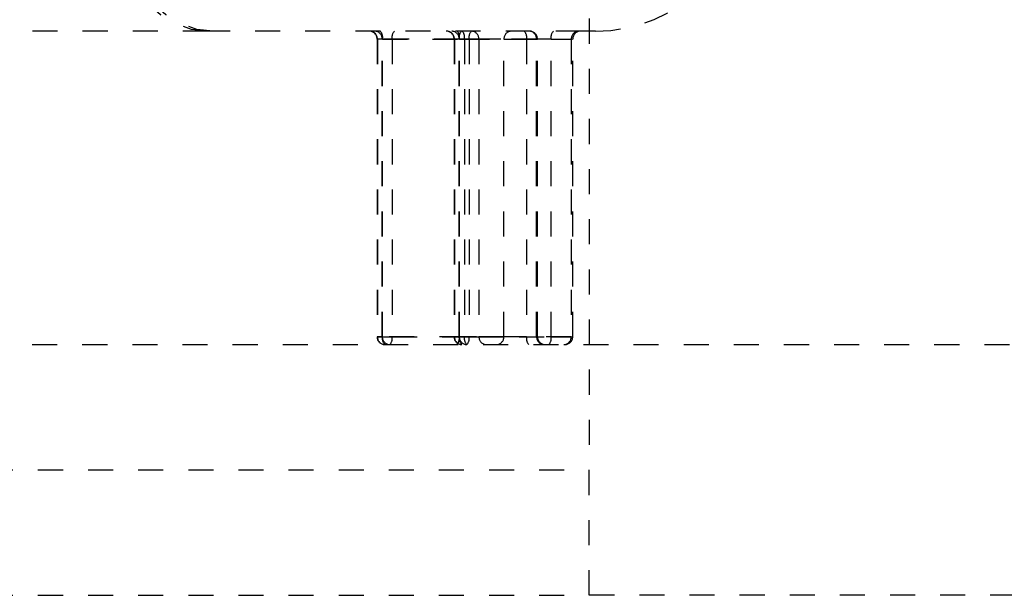
# Model space of a CAD drawing. Extents: x -158 to 264, y -217 to 112.
# Drawn here: x 235 to 239, y -202 to -199 of the extents above; entities that cross this region are included whole.
import ezdxf

# ---------------------------------------------------------------- set-up
doc = ezdxf.new("R2010")
doc.units = 0
doc.header["$LTSCALE"] = 0.5
doc.header["$MEASUREMENT"] = 0
doc.linetypes.add('HIDDEN2', pattern=[0.1875, 0.125, -0.0625])
doc.layers.add('HIDDEN', color=6, linetype='HIDDEN2')

msp = doc.modelspace()

# ---------------------------------------------------------------- linework, layer by layer
at = {"layer": 'HIDDEN'}
for p, q in [((237.262, -193.1062), (237.262, -201.1062)), ((236.387, -198.7562), (236.387, -199.3562)), ((235.7402, -199.3562), (234.3022, -199.3562)), ((235.7614, -199.3562), (235.7402, -199.3562)), ((237.2284, -199.3562), (235.7614, -199.3562)), ((237.287, -199.3562), (237.2284, -199.3562)), ((236.4151, -199.3874), (236.4151, -200.5749)), ((236.4367, -199.3874), (236.4152, -199.3874)), ((236.4358, -199.3874), (236.4166, -199.3874)), ((236.4166, -199.3874), (236.4166, -200.5749)), ((236.4751, -199.3874), (236.4358, -199.3874)), ((236.4358, -200.5749), (236.4358, -199.3874)), ((236.4367, -200.5749), (236.4367, -199.3874)), ((236.4367, -199.3874), (236.7638, -199.3874)), ((236.7428, -199.3874), (236.4751, -199.3874)), ((236.4751, -199.3874), (236.4751, -200.5749)), ((236.7223, -199.3874), (236.7223, -200.5749)), ((236.7439, -199.3874), (236.7224, -199.3874)), ((236.743, -199.3874), (236.7238, -199.3874)), ((236.7238, -199.3874), (236.7238, -200.5749)), ((236.7428, -200.5749), (236.7428, -199.3874)), ((236.8214, -199.3874), (236.7428, -199.3874)), ((236.7823, -199.3874), (236.743, -199.3874)), ((236.743, -200.5749), (236.743, -199.3874)), ((236.7439, -200.5749), (236.7439, -199.3874)), ((236.7439, -199.3874), (237.0116, -199.3874)), ((236.7638, -199.3874), (236.9212, -199.3874)), ((236.7638, -199.3874), (236.7638, -200.5749)), ((237.1094, -199.3874), (236.7823, -199.3874)), ((236.7823, -199.3874), (236.7823, -200.5749)), ((237.0518, -199.3874), (236.8214, -199.3874)), ((236.8214, -199.3874), (236.8214, -200.5749)), ((236.9212, -199.3874), (237.19, -199.3874)), ((236.9212, -200.5749), (236.9212, -199.3874)), ((237.0116, -199.3874), (237.0547, -199.3874)), ((237.0116, -199.3874), (237.0116, -200.5749)), ((237.0518, -200.5749), (237.0518, -199.3874)), ((237.0549, -200.5749), (237.0549, -199.3874)), ((237.1094, -200.5749), (237.1094, -199.3874)), ((237.1094, -199.3874), (237.1956, -199.3874)), ((237.19, -199.3874), (237.19, -200.5749)), ((237.196, -200.5749), (237.196, -199.3874)), ((236.4367, -200.5749), (236.4152, -200.5749)), ((236.4166, -200.5749), (236.4358, -200.5749)), ((236.4358, -200.5749), (236.4751, -200.5749)), ((236.7638, -200.5749), (236.4367, -200.5749)), ((236.4751, -200.5749), (236.7428, -200.5749)), ((236.7439, -200.5749), (236.7224, -200.5749)), ((236.7238, -200.5749), (236.743, -200.5749)), ((236.7428, -200.5749), (236.8214, -200.5749)), ((236.743, -200.5749), (236.7823, -200.5749)), ((237.0116, -200.5749), (236.7439, -200.5749)), ((236.9212, -200.5749), (236.7638, -200.5749)), ((236.7823, -200.5749), (237.1094, -200.5749)), ((236.8214, -200.5749), (237.0518, -200.5749)), ((237.19, -200.5749), (236.9212, -200.5749)), ((237.0116, -200.5749), (237.0547, -200.5749)), ((237.1094, -200.5749), (237.1956, -200.5749)), ((220.4388, -200.6062), (242.0852, -200.6062)), ((225.262, -201.1062), (237.262, -201.1062)), ((237.262, -201.6062), (237.262, -201.1062)), ((225.262, -201.6062), (237.262, -201.6062)), ((259.762, -201.6062), (237.262, -201.6062))]:
    msp.add_line(p, q, dxfattribs=at)
at = {"layer": 'HIDDEN', "flags": 128}
for points in [[(235.7402, -199.3562), (235.675, -199.3488), (235.6114, -199.3268), (235.5509, -199.2908), (235.4951, -199.2416), (235.4453, -199.1804), (235.4028, -199.1088), (235.3686, -199.0286), (235.3436, -198.9416), (235.3283, -198.85), (235.3232, -198.7562)], [(235.7614, -199.3562), (235.6961, -199.3488), (235.6325, -199.3268), (235.572, -199.2908), (235.5162, -199.2416), (235.4665, -199.1804), (235.424, -199.1088), (235.3898, -199.0286), (235.3647, -198.9416), (235.3494, -198.85), (235.3443, -198.7562)]]:
    msp.add_lwpolyline(points, dxfattribs=at)
at = {"layer": 'HIDDEN'}
for centre, radius, start, end in [((237.287, -198.7562), 0.6, 270, 0), ((236.3838, -199.3874), 0.0313, 0, 90), ((236.3861, -199.3867), 0.0305, 358.6159, 88.5456), ((236.4053, -199.3867), 0.0305, 358.6159, 88.5456), ((236.4041, -199.3803), 0.0334, 347.7664, 46.3872), ((236.5077, -199.3803), 0.0334, 133.6128, 192.2336), ((236.691, -199.3874), 0.0313, 0, 90), ((236.6932, -199.3867), 0.0305, 358.6159, 88.5456), ((236.7124, -199.3867), 0.0305, 358.6159, 88.5456), ((236.7113, -199.3803), 0.0334, 347.7664, 46.3872), ((236.7754, -199.3803), 0.0334, 133.6128, 192.2336), ((236.7312, -199.3803), 0.0334, 347.7664, 46.3872), ((236.8149, -199.3803), 0.0334, 133.6128, 192.2336), ((236.7909, -199.3867), 0.0305, 358.6159, 88.5456), ((236.9517, -199.3867), 0.0305, 91.4544, 181.3841), ((236.9789, -199.3803), 0.0334, 347.7664, 46.3872), ((237.0213, -199.3867), 0.0305, 358.6159, 88.5456), ((237.0236, -199.3874), 0.0313, 0, 90), ((237.1421, -199.3803), 0.0334, 133.6128, 192.2336), ((237.2205, -199.3867), 0.0305, 91.4544, 181.3841), ((237.2273, -199.3874), 0.0313, 90, 180), ((236.4463, -200.5749), 0.0313, 180, 270), ((236.4471, -200.5757), 0.0305, 178.6159, 268.5456), ((236.4663, -200.5757), 0.0305, 178.6159, 268.5456), ((236.4693, -200.582), 0.0334, 167.7664, 226.3872), ((236.4425, -200.582), 0.0334, 313.6128, 12.2336), ((236.7535, -200.5749), 0.0312, 180, 270), ((236.7543, -200.5757), 0.0305, 178.6159, 268.5456), ((236.7101, -200.582), 0.0334, 313.6128, 12.2336), ((236.7735, -200.5757), 0.0305, 178.6159, 268.5456), ((236.7765, -200.582), 0.0334, 167.7664, 226.3872), ((236.7965, -200.582), 0.0334, 167.7664, 226.3872), ((236.7497, -200.582), 0.0334, 313.6128, 12.2336), ((236.8519, -200.5757), 0.0305, 178.6159, 268.5456), ((236.8907, -200.5757), 0.0305, 271.4544, 1.3841), ((237.0442, -200.582), 0.0334, 167.7664, 226.3872), ((237.0823, -200.5757), 0.0305, 178.6159, 268.5456), ((237.0861, -200.5749), 0.0312, 180, 270), ((237.0768, -200.582), 0.0334, 313.6128, 12.2336), ((237.1595, -200.5757), 0.0305, 271.4544, 1.3841), ((237.1648, -200.5749), 0.0312, 270, 0)]:
    msp.add_arc(centre, radius, start, end, dxfattribs=at)

doc.saveas('drawing.dxf')
